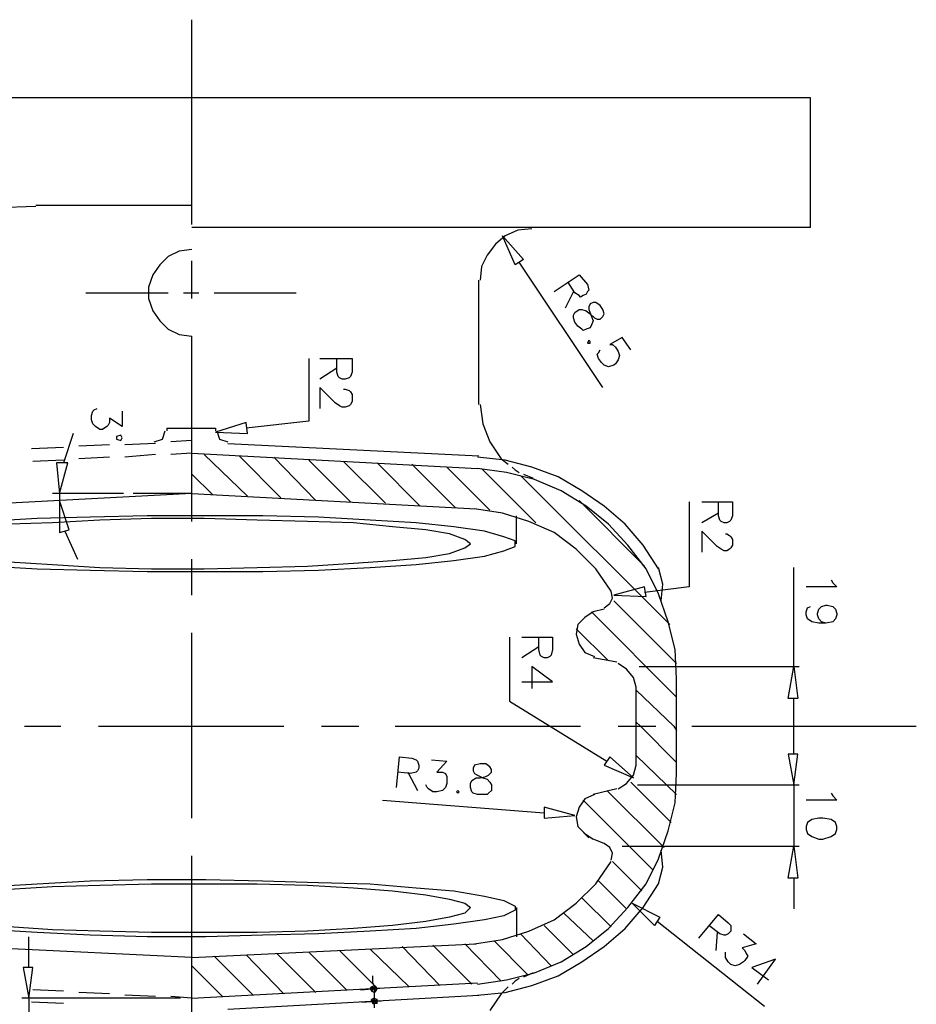
# Model space of a CAD drawing. Extents: x 17 to 191, y 127 to 281.
# Drawn here: x 150 to 191, y 225 to 270 of the extents above; entities that cross this region are included whole.
import ezdxf

# ---------------------------------------------------------------- set-up
doc = ezdxf.new("R2010")
doc.units = 0
doc.layers.add('Layer_1', color=7, linetype='CONTINUOUS')

msp = doc.modelspace()

# ---------------------------------------------------------------- linework, layer by layer
at = {"layer": 'Layer_1', "color": 7}
for p, q in [((157.771796, 260.457862), (157.771796, 269.792348)), ((185.9658, 266.236365), (129.514293, 266.236365)), ((185.9658, 260.330869), (185.9658, 266.236365)), ((150.659793, 261.283351), (148.6913, 261.219855)), ((150.659793, 261.346848), (157.771796, 261.346848)), ((185.9658, 260.330869), (157.771796, 260.330869)), ((173.2658, 260.267348), (172.630793, 260.203851)), ((172.059296, 259.949862), (171.614793, 259.568855)), ((172.5038, 258.616351), (171.9323, 259.949862)), ((171.9323, 259.949862), (172.884793, 258.870362)), ((172.630793, 260.203851), (172.059296, 259.949862)), ((157.771796, 259.314865), (157.200296, 259.251369)), ((171.614793, 259.568855), (171.233796, 259.060855)), ((156.692296, 258.997358), (156.3113, 258.616351)), ((157.200296, 259.251369), (156.692296, 258.997358)), ((171.233796, 259.060855), (170.979796, 258.552855)), ((172.884793, 258.870362), (172.5038, 258.616351)), ((172.884793, 258.870362), (172.884793, 258.870362)), ((156.3113, 258.616351), (155.993793, 258.171848)), ((157.771796, 257.092348), (157.771796, 258.806865)), ((170.979796, 258.552855), (170.9163, 257.917858)), ((176.504296, 253.028362), (172.6943, 258.743369)), ((155.993793, 258.171848), (155.8033, 257.600351)), ((174.2818, 257.409858), (175.424796, 258.171848)), ((175.424796, 258.171848), (175.805793, 257.727365)), ((155.8033, 257.600351), (155.8033, 257.092348)), ((170.8528, 252.266351), (170.8528, 257.917858)), ((175.234296, 257.346358), (174.916796, 257.854362)), ((175.805793, 257.727365), (175.8693, 257.473355)), ((152.945796, 257.346358), (156.692296, 257.346358)), ((155.8033, 257.092348), (155.993793, 256.520851)), ((157.3908, 257.346358), (158.089293, 257.346358)), ((158.787796, 257.346358), (162.534296, 257.346358)), ((175.170796, 257.409858), (174.789793, 256.647865)), ((175.424796, 257.219365), (175.234296, 257.346358)), ((175.488296, 257.155869), (175.424796, 257.219365)), ((175.6153, 257.219365), (175.488296, 257.155869)), ((175.742296, 257.282862), (175.6153, 257.219365)), ((175.805793, 257.409858), (175.742296, 257.282862)), ((175.8693, 257.473355), (175.805793, 257.409858)), ((175.9328, 256.838358), (175.8693, 256.711365)), ((175.8693, 256.711365), (175.8693, 256.584348)), ((176.059793, 256.901858), (175.9328, 256.838358)), ((176.1868, 256.901858), (176.059793, 256.901858)), ((176.377293, 256.774862), (176.1868, 256.901858)), ((176.504296, 256.584348), (176.377293, 256.774862)), ((155.993793, 256.520851), (156.3113, 256.076369)), ((175.170796, 256.330358), (175.234296, 256.457355)), ((175.170796, 256.203362), (175.170796, 256.330358)), ((175.234296, 256.012851), (175.170796, 256.203362)), ((175.234296, 256.457355), (175.424796, 256.584348)), ((175.424796, 256.584348), (175.551793, 256.584348)), ((175.551793, 256.584348), (175.742296, 256.520851)), ((175.742296, 256.520851), (175.9328, 256.393855)), ((175.8693, 256.584348), (175.996296, 256.266862)), ((175.9328, 256.393855), (176.123293, 256.203362)), ((175.996296, 256.266862), (176.059793, 256.076369)), ((176.123293, 256.203362), (176.250296, 256.139865)), ((176.377293, 256.139865), (176.504296, 256.266862)), ((176.567796, 256.393855), (176.504296, 256.584348)), ((176.504296, 256.266862), (176.567796, 256.393855)), ((156.3113, 256.076369), (156.692296, 255.695362)), ((175.3613, 255.822358), (175.234296, 256.012851)), ((175.551793, 255.695362), (175.3613, 255.822358)), ((175.9328, 255.758858), (175.742296, 255.695362)), ((175.996296, 255.885855), (175.9328, 255.758858)), ((176.059793, 256.076369), (175.996296, 255.885855)), ((176.250296, 256.139865), (176.377293, 256.139865)), ((156.692296, 255.695362), (157.200296, 255.441351)), ((157.200296, 255.441351), (157.771796, 255.377855)), ((157.771796, 246.932355), (157.771796, 255.377855)), ((175.6153, 255.631865), (175.551793, 255.695362)), ((175.742296, 255.695362), (175.6153, 255.631865)), ((177.393293, 255.314358), (176.821796, 254.996848)), ((177.7743, 254.742858), (177.393293, 255.314358)), ((175.8693, 255.187362), (175.805793, 255.060365)), ((175.805793, 255.060365), (175.9328, 255.060365)), ((175.9328, 255.123865), (175.8693, 255.187362)), ((175.9328, 255.060365), (175.9328, 255.123865)), ((176.821796, 254.996848), (176.9488, 254.996848)), ((176.9488, 254.996848), (177.075796, 254.869855)), ((177.075796, 254.869855), (177.2028, 254.679362)), ((176.250296, 254.552365), (176.313793, 254.615862)), ((176.313793, 254.361851), (176.250296, 254.552365)), ((176.313793, 254.615862), (176.377293, 254.742858)), ((177.2028, 254.679362), (177.2663, 254.488869)), ((177.2663, 254.488869), (177.2028, 254.298355)), ((163.105793, 254.361851), (163.105793, 251.504362)), ((163.613793, 254.361851), (165.0743, 254.361851)), ((164.375796, 253.726858), (164.375796, 254.361851)), ((165.0743, 254.361851), (165.0743, 253.726858)), ((176.4408, 254.171358), (176.313793, 254.361851)), ((176.567796, 254.044365), (176.4408, 254.171358)), ((176.758296, 253.980869), (176.567796, 254.044365)), ((177.012296, 254.044365), (176.758296, 253.980869)), ((177.075796, 254.107862), (177.012296, 254.044365)), ((177.2028, 254.298355), (177.075796, 254.107862)), ((164.375796, 253.917348), (163.613793, 253.409348)), ((164.439293, 253.536365), (164.375796, 253.726858)), ((164.5028, 253.472865), (164.439293, 253.536365)), ((165.010793, 253.536365), (164.947293, 253.472865)), ((165.0743, 253.726858), (165.010793, 253.536365)), ((164.312296, 252.329848), (163.613793, 253.028362)), ((163.613793, 253.028362), (163.613793, 252.075858)), ((164.629796, 253.409348), (164.5028, 253.472865)), ((164.7568, 253.409348), (164.629796, 253.409348)), ((164.947293, 253.472865), (164.7568, 253.409348)), ((164.693293, 252.964865), (164.7568, 252.964865)), ((164.7568, 252.964865), (164.947293, 252.901369)), ((164.947293, 252.901369), (165.010793, 252.837851)), ((165.010793, 252.837851), (165.0743, 252.710855)), ((165.0743, 252.710855), (165.0743, 252.393369)), ((164.5028, 252.202855), (164.312296, 252.329848)), ((164.629796, 252.139358), (164.5028, 252.202855)), ((164.7568, 252.139358), (164.629796, 252.139358)), ((164.947293, 252.202855), (164.7568, 252.139358)), ((165.010793, 252.266351), (164.947293, 252.202855)), ((165.0743, 252.393369), (165.010793, 252.266351)), ((170.9163, 252.266351), (171.043293, 251.377365)), ((153.199796, 251.758351), (153.263296, 251.948865)), ((153.199796, 251.567858), (153.199796, 251.758351)), ((153.263296, 251.948865), (153.326793, 252.012362)), ((153.326793, 252.012362), (153.4538, 252.075858)), ((154.596796, 251.948865), (154.596796, 251.250351)), ((153.263296, 251.377365), (153.199796, 251.567858)), ((153.3903, 251.250351), (153.263296, 251.377365)), ((153.580793, 251.123355), (153.3903, 251.250351)), ((153.898293, 251.250351), (153.7078, 251.123355)), ((153.9618, 251.313869), (153.898293, 251.250351)), ((154.025296, 251.440862), (153.9618, 251.313869)), ((154.596796, 251.250351), (154.025296, 251.631355)), ((154.025296, 251.631355), (154.025296, 251.440862)), ((160.248293, 251.440862), (158.851293, 250.996358)), ((163.105793, 251.504362), (160.248293, 251.186851)), ((160.3118, 250.932862), (160.248293, 251.440862)), ((171.043293, 251.377365), (171.360793, 250.551858)), ((152.3743, 250.932862), (151.929796, 249.599351)), ((153.7078, 251.123355), (153.580793, 251.123355)), ((154.533296, 250.869365), (154.342796, 250.805869)), ((154.342796, 250.805869), (154.342796, 250.678851)), ((154.596796, 250.742348), (154.533296, 250.869365)), ((156.438296, 250.678851), (156.5653, 251.059858)), ((156.6288, 251.186851), (158.851293, 251.186851)), ((156.6288, 251.186851), (156.6288, 251.059858)), ((158.851293, 251.186851), (158.851293, 251.059858)), ((158.851293, 250.996358), (160.3118, 250.932862)), ((158.914793, 251.059858), (159.041796, 250.678851)), ((160.3118, 250.932862), (160.3118, 250.932862)), ((154.025296, 250.424862), (152.6283, 250.361365)), ((154.342796, 250.678851), (154.533296, 250.615355)), ((154.533296, 250.615355), (154.596796, 250.742348)), ((156.120796, 250.488358), (154.7238, 250.424862)), ((156.0573, 250.551858), (156.438296, 250.678851)), ((157.771796, 250.615355), (156.8193, 250.551858)), ((159.041796, 250.678851), (159.422793, 250.551858)), ((159.422793, 250.488358), (170.8528, 249.916862)), ((171.360793, 250.551858), (171.868793, 249.789865)), ((151.929796, 250.297865), (150.4693, 250.234348)), ((156.120796, 249.980358), (154.7238, 249.853362)), ((157.771796, 250.043855), (156.8193, 249.980358)), ((157.771796, 250.043855), (170.789293, 249.345362)), ((158.343293, 249.980358), (160.3118, 248.075351)), ((159.930793, 249.916862), (161.835793, 248.011851)), ((151.929796, 249.726369), (150.5328, 249.662851)), ((152.1203, 249.599351), (151.612296, 249.599351)), ((151.612296, 249.599351), (151.739293, 248.202365)), ((151.739293, 248.202365), (152.1203, 249.599351)), ((152.1203, 249.599351), (152.1203, 249.599351)), ((154.025296, 249.853362), (152.6283, 249.789865)), ((161.518293, 249.853362), (163.423293, 247.884858)), ((163.105793, 249.726369), (165.010793, 247.821358)), ((164.693293, 249.662851), (166.598293, 247.757862)), ((166.217296, 249.599351), (168.185793, 247.630869)), ((167.804796, 249.535855), (169.773293, 247.567348)), ((172.059296, 249.726369), (170.789293, 249.853362)), ((171.868793, 249.789865), (172.1863, 249.535855)), ((173.2658, 249.408858), (172.059296, 249.726369)), ((157.771796, 249.091351), (158.7243, 248.138869)), ((169.392296, 249.408858), (171.360793, 247.440355)), ((172.122793, 249.154848), (170.789293, 249.345362)), ((170.979796, 249.345362), (173.456293, 246.868855)), ((173.392796, 248.837362), (172.122793, 249.154848)), ((172.376793, 249.408858), (172.5038, 249.281865)), ((172.5038, 249.281865), (172.6943, 249.154848)), ((172.7578, 249.027855), (179.552293, 242.233351)), ((172.884793, 249.091351), (173.329296, 248.900858)), ((174.472293, 248.964358), (173.2658, 249.408858)), ((174.5993, 248.329362), (173.392796, 248.837362)), ((175.551793, 248.329362), (174.472293, 248.964358)), ((157.771796, 248.202365), (144.754296, 247.503851)), ((154.660293, 248.202365), (151.421796, 248.202365)), ((151.739293, 248.202365), (151.739293, 247.884858)), ((157.771796, 248.202365), (155.104796, 248.202365)), ((157.771796, 248.202365), (170.725796, 247.503851)), ((175.742296, 247.630869), (174.5993, 248.329362)), ((176.567796, 247.630869), (175.551793, 248.329362)), ((152.183796, 246.551369), (151.739293, 247.884858)), ((151.739293, 247.884858), (151.739293, 246.424351)), ((175.424796, 247.884858), (178.409296, 244.900351)), ((180.4413, 247.821358), (180.4413, 243.947865)), ((181.012796, 247.821358), (182.409793, 247.821358)), ((181.774796, 247.186365), (181.774796, 247.821358)), ((182.409793, 247.821358), (182.409793, 247.186365)), ((171.9323, 247.313358), (170.662296, 247.503851)), ((173.138793, 246.932355), (171.9323, 247.313358)), ((176.758296, 246.805358), (175.742296, 247.630869)), ((177.5203, 246.805358), (176.567796, 247.630869)), ((181.774796, 247.313358), (181.012796, 246.868855)), ((150.723293, 247.059348), (148.500796, 246.932355)), ((151.421796, 246.868855), (149.4533, 246.805358)), ((153.1363, 247.122865), (150.723293, 247.059348)), ((153.580793, 246.995851), (151.421796, 246.868855)), ((155.739793, 247.186365), (153.1363, 247.122865)), ((155.930296, 247.059348), (153.580793, 246.995851)), ((158.4068, 247.186365), (155.739793, 247.186365)), ((158.343293, 247.059348), (155.930296, 247.059348)), ((160.756293, 246.995851), (158.343293, 247.059348)), ((161.010293, 247.186365), (158.4068, 247.186365)), ((163.042296, 246.932355), (160.756293, 246.995851)), ((163.550296, 247.122865), (161.010293, 247.186365)), ((165.137796, 246.868855), (163.042296, 246.932355)), ((165.899796, 246.995851), (163.550296, 247.122865)), ((166.9158, 246.678362), (165.137796, 246.868855)), ((167.9953, 246.868855), (165.899796, 246.995851)), ((169.709793, 246.678362), (167.9953, 246.868855)), ((172.567296, 245.916351), (172.567296, 247.186365)), ((174.2818, 246.424351), (173.138793, 246.932355)), ((177.647293, 245.852855), (176.758296, 246.805358)), ((178.345796, 245.852855), (177.5203, 246.805358)), ((181.838296, 246.995851), (181.774796, 247.186365)), ((181.901793, 246.932355), (181.838296, 246.995851)), ((182.0288, 246.868855), (181.901793, 246.932355)), ((182.155793, 246.868855), (182.0288, 246.868855)), ((182.2828, 246.932355), (182.155793, 246.868855)), ((182.346296, 246.995851), (182.2828, 246.932355)), ((182.409793, 247.186365), (182.346296, 246.995851)), ((151.739293, 246.424351), (152.183796, 246.551369)), ((151.739293, 246.424351), (151.739293, 246.424351)), ((151.993293, 246.487851), (152.564793, 245.217858)), ((168.439793, 246.551369), (166.9158, 246.678362)), ((169.5193, 246.360855), (168.439793, 246.551369)), ((170.217796, 246.106865), (169.5193, 246.360855)), ((171.1068, 246.487851), (169.709793, 246.678362)), ((171.995796, 246.233858), (171.1068, 246.487851)), ((175.297793, 245.662362), (174.2818, 246.424351)), ((181.7113, 245.789358), (181.012796, 246.487851)), ((181.012796, 246.487851), (181.012796, 245.535365)), ((182.092296, 246.360855), (182.155793, 246.360855)), ((182.155793, 246.360855), (182.2828, 246.297358)), ((182.2828, 246.297358), (182.346296, 246.233858)), ((170.471796, 245.916351), (170.217796, 246.106865)), ((170.217796, 245.725858), (170.471796, 245.916351)), ((172.5038, 246.043369), (171.995796, 246.233858)), ((172.5038, 245.789358), (172.5038, 246.043369)), ((178.472793, 244.773355), (177.647293, 245.852855)), ((179.0443, 244.773355), (178.345796, 245.852855)), ((182.346296, 246.233858), (182.409793, 246.106865)), ((182.409793, 245.852855), (182.346296, 245.725858)), ((182.409793, 246.106865), (182.409793, 245.852855)), ((168.439793, 245.281355), (169.5193, 245.471848)), ((169.5193, 245.471848), (170.217796, 245.725858)), ((171.1068, 245.344855), (171.995796, 245.598865)), ((171.995796, 245.598865), (172.5038, 245.789358)), ((176.1868, 244.773355), (175.297793, 245.662362)), ((181.901793, 245.662362), (181.7113, 245.789358)), ((182.0288, 245.598865), (181.901793, 245.662362)), ((182.155793, 245.598865), (182.0288, 245.598865)), ((182.2828, 245.662362), (182.155793, 245.598865)), ((182.346296, 245.725858), (182.2828, 245.662362)), ((149.4533, 245.090862), (151.421796, 244.963869)), ((151.421796, 244.963869), (153.580793, 244.836851)), ((157.771796, 243.566862), (157.771796, 245.217858)), ((163.042296, 244.900351), (165.137796, 245.027365)), ((165.137796, 245.027365), (166.9158, 245.154362)), ((165.899796, 244.836851), (167.9953, 244.963869)), ((166.9158, 245.154362), (168.439793, 245.281355)), ((167.9953, 244.963869), (169.709793, 245.154362)), ((169.709793, 245.154362), (171.1068, 245.344855)), ((148.500796, 244.900351), (150.723293, 244.773355)), ((150.723293, 244.773355), (153.1363, 244.709858)), ((153.1363, 244.709858), (155.739793, 244.646358)), ((153.580793, 244.836851), (155.930296, 244.773355)), ((155.739793, 244.646358), (158.4068, 244.646358)), ((155.930296, 244.773355), (158.343293, 244.773355)), ((158.343293, 244.773355), (160.756293, 244.836851)), ((158.4068, 244.646358), (161.010293, 244.646358)), ((160.756293, 244.836851), (163.042296, 244.900351)), ((161.010293, 244.646358), (163.550296, 244.709858)), ((163.550296, 244.709858), (165.899796, 244.836851)), ((176.885293, 243.757355), (176.1868, 244.773355)), ((179.0443, 243.630358), (178.472793, 244.773355)), ((179.234793, 244.074862), (179.0443, 244.836851)), ((185.203789, 240.328362), (185.203789, 244.836851)), ((179.171296, 243.312851), (179.234793, 244.074862)), ((186.918303, 244.265355), (186.9818, 244.138358)), ((186.9818, 244.138358), (187.172293, 243.947865)), ((176.9488, 243.439865), (176.885293, 243.757355)), ((178.409296, 243.947865), (177.012296, 243.566862)), ((180.4413, 243.947865), (178.409296, 243.693855)), ((178.472793, 243.503362), (178.409296, 243.947865)), ((179.488793, 242.360365), (179.0443, 243.630358)), ((187.172293, 243.947865), (185.775286, 243.947865)), ((176.567796, 242.995362), (176.821796, 243.185855)), ((176.821796, 243.185855), (176.9488, 243.439865)), ((177.012296, 243.566862), (178.472793, 243.503362)), ((177.012296, 243.312851), (179.8698, 240.455358)), ((178.472793, 243.503362), (178.472793, 243.503362)), ((176.059793, 242.804848), (175.6788, 242.550858)), ((175.996296, 242.804848), (179.8698, 238.931355)), ((176.567796, 242.931865), (176.059793, 242.804848)), ((185.775286, 242.804848), (185.838803, 242.995362)), ((185.775286, 242.677855), (185.775286, 242.804848)), ((185.838803, 242.995362), (185.9658, 243.058858)), ((186.283286, 242.741351), (186.346807, 242.931865)), ((186.283286, 242.677855), (186.283286, 242.741351)), ((186.346807, 242.931865), (186.4738, 243.058858)), ((186.4738, 243.058858), (186.664293, 243.122358)), ((186.664293, 243.122358), (186.727789, 243.122358)), ((186.727789, 243.122358), (186.9818, 243.058858)), ((186.9818, 243.058858), (187.108796, 242.931865)), ((187.108796, 242.931865), (187.172293, 242.741351)), ((187.172293, 242.741351), (187.172293, 242.677855)), ((175.6788, 242.550858), (175.3613, 242.233351)), ((179.806293, 241.090355), (179.488793, 242.360365)), ((185.838803, 242.487362), (185.775286, 242.677855)), ((186.029296, 242.360365), (185.838803, 242.487362)), ((186.346807, 242.296848), (186.029296, 242.360365)), ((186.346807, 242.487362), (186.283286, 242.677855)), ((186.4738, 242.360365), (186.346807, 242.487362)), ((186.664293, 242.296848), (186.346807, 242.296848)), ((186.664293, 242.296848), (186.4738, 242.360365)), ((186.9818, 242.360365), (186.664293, 242.296848)), ((187.108796, 242.487362), (186.9818, 242.360365)), ((187.172293, 242.677855), (187.108796, 242.487362)), ((157.771796, 233.406855), (157.771796, 241.852365)), ((175.3613, 242.233351), (175.297793, 241.788869)), ((175.297793, 242.042858), (176.758296, 240.582355)), ((172.249796, 241.661851), (172.249796, 238.740862)), ((172.821296, 241.661851), (174.218293, 241.661851)), ((173.583296, 241.090355), (173.583296, 241.661851)), ((174.218293, 241.661851), (174.218293, 241.090355)), ((175.297793, 241.788869), (175.424796, 241.344365)), ((173.583296, 241.217348), (172.821296, 240.709348)), ((173.646796, 240.836365), (173.583296, 241.090355)), ((174.218293, 241.090355), (174.154796, 240.836365)), ((175.424796, 241.344365), (175.6788, 240.963358)), ((175.6788, 240.963358), (176.123293, 240.772865)), ((179.8698, 239.756865), (179.806293, 241.090355)), ((173.710293, 240.772865), (173.646796, 240.836365)), ((173.837296, 240.709348), (173.710293, 240.772865)), ((173.964293, 240.709348), (173.837296, 240.709348)), ((174.0913, 240.772865), (173.964293, 240.709348)), ((174.154796, 240.836365), (174.0913, 240.772865)), ((177.139293, 240.518855), (176.059793, 240.709348)), ((174.218293, 239.629848), (173.2658, 240.328362)), ((173.2658, 240.328362), (173.2658, 239.312362)), ((177.583796, 240.201369), (177.2028, 240.455358)), ((177.901293, 239.820362), (177.583796, 240.201369)), ((178.155296, 240.328362), (185.4578, 240.328362)), ((184.949796, 238.867858), (185.203789, 240.328362)), ((185.203789, 240.328362), (185.3943, 238.867858)), ((172.821296, 239.629848), (174.218293, 239.629848)), ((178.0283, 239.375858), (177.901293, 239.820362)), ((179.8698, 235.438858), (179.8698, 239.756865)), ((178.0283, 235.819855), (178.0283, 239.375858)), ((178.0283, 239.248865), (179.742796, 237.597855)), ((172.249796, 238.740862), (176.6948, 236.010355)), ((185.3943, 238.867858), (184.949796, 238.867858)), ((185.203789, 236.327855), (185.203789, 238.867858)), ((185.3943, 238.867858), (185.3943, 238.867858)), ((178.218793, 237.597855), (178.0283, 237.788358)), ((185.203789, 236.327855), (185.203789, 237.788358)), ((150.151793, 237.597855), (151.8028, 237.597855)), ((153.517296, 237.597855), (161.962796, 237.597855)), ((163.677293, 237.597855), (165.391796, 237.597855)), ((167.042796, 237.597855), (175.488296, 237.597855)), ((177.2028, 237.597855), (178.917296, 237.597855)), ((179.8698, 235.946858), (178.218793, 237.597855)), ((179.742796, 237.597855), (179.8698, 237.407355)), ((180.568293, 237.597855), (190.791796, 237.597855)), ((167.106293, 234.803862), (167.233296, 236.200858)), ((167.233296, 236.200858), (167.804796, 236.137362)), ((167.804796, 236.137362), (167.9953, 236.073855)), ((167.9953, 236.073855), (168.058796, 236.010355)), ((168.058796, 236.010355), (168.122293, 235.819855)), ((168.693793, 236.073855), (169.392296, 236.010355)), ((169.392296, 236.010355), (168.947793, 235.502355)), ((176.821796, 236.200858), (176.567796, 235.819855)), ((177.901293, 235.248355), (176.821796, 236.200858)), ((176.821796, 236.200858), (176.821796, 236.200858)), ((178.0283, 236.264358), (179.8698, 234.486355)), ((185.3943, 236.327855), (184.949796, 236.327855)), ((184.949796, 236.327855), (185.203789, 234.930858)), ((185.3943, 236.327855), (184.949796, 236.327855)), ((184.949796, 236.327855), (185.203789, 234.930858)), ((185.203789, 234.930858), (185.3943, 236.327855)), ((185.203789, 234.930858), (185.3943, 236.327855)), ((185.3943, 236.327855), (185.3943, 236.327855)), ((185.3943, 236.327855), (185.3943, 236.327855)), ((168.058796, 235.565862), (167.9953, 235.502355)), ((168.122293, 235.692858), (168.058796, 235.565862)), ((168.122293, 235.819855), (168.122293, 235.692858)), ((170.662296, 235.819855), (170.5988, 235.692858)), ((170.5988, 235.692858), (170.5988, 235.565862)), ((170.5988, 235.565862), (170.662296, 235.438858)), ((170.9163, 235.883362), (170.662296, 235.819855)), ((171.1703, 235.883362), (170.9163, 235.883362)), ((171.360793, 235.756355), (171.1703, 235.883362)), ((171.4243, 235.629362), (171.360793, 235.756355)), ((171.4243, 235.502355), (171.4243, 235.629362)), ((176.567796, 235.819855), (177.901293, 235.248355)), ((177.901293, 235.375362), (178.0283, 235.819855)), ((167.7413, 235.438858), (167.1698, 235.502355)), ((167.614293, 235.502355), (168.058796, 234.676858)), ((167.9953, 235.502355), (167.7413, 235.438858)), ((168.947793, 235.502355), (169.201793, 235.502355)), ((169.201793, 235.502355), (169.3288, 235.438858)), ((169.3288, 235.438858), (169.392296, 235.311862)), ((169.392296, 235.311862), (169.392296, 235.121358)), ((169.392296, 235.121358), (169.392296, 234.994355)), ((170.471796, 234.994355), (170.535293, 235.121358)), ((170.535293, 235.121358), (170.725796, 235.248355)), ((170.662296, 235.438858), (170.789293, 235.375362)), ((170.725796, 235.248355), (170.9163, 235.248355)), ((170.789293, 235.375362), (171.043293, 235.248355)), ((170.9163, 235.248355), (171.1703, 235.311862)), ((171.043293, 235.248355), (171.233796, 235.184858)), ((171.1703, 235.311862), (171.297293, 235.375362)), ((171.233796, 235.184858), (171.360793, 235.057862)), ((171.297293, 235.375362), (171.4243, 235.502355)), ((177.583796, 234.994355), (177.901293, 235.375362)), ((179.806293, 234.105358), (179.8698, 235.438858)), ((168.5033, 234.803862), (168.439793, 234.930858)), ((168.566796, 234.740355), (168.5033, 234.803862)), ((168.7573, 234.613358), (168.566796, 234.740355)), ((169.201793, 234.676858), (168.947793, 234.613358)), ((169.3288, 234.803862), (169.201793, 234.676858)), ((169.392296, 234.994355), (169.3288, 234.803862)), ((169.900296, 234.676858), (169.8368, 234.613358)), ((169.963793, 234.613358), (169.900296, 234.676858)), ((170.471796, 234.803862), (170.471796, 234.994355)), ((170.535293, 234.613358), (170.471796, 234.803862)), ((171.4243, 234.676858), (171.297293, 234.549862)), ((171.360793, 235.057862), (171.4243, 234.930858)), ((171.4243, 234.930858), (171.4243, 234.676858)), ((177.139293, 234.740355), (176.059793, 234.486355)), ((176.6948, 234.676858), (179.298293, 232.073355)), ((177.2028, 234.740355), (177.583796, 234.994355)), ((177.7743, 235.057862), (179.6158, 233.216362)), ((178.091796, 234.930858), (185.4578, 234.930858)), ((178.091796, 234.930858), (185.4578, 234.930858)), ((185.203789, 234.930858), (185.203789, 232.136862)), ((166.471296, 234.232355), (173.837296, 233.660855)), ((168.947793, 234.613358), (168.7573, 234.613358)), ((169.8368, 234.613358), (169.900296, 234.549862)), ((169.900296, 234.549862), (169.963793, 234.613358)), ((170.5988, 234.549862), (170.535293, 234.613358)), ((170.789293, 234.486355), (170.5988, 234.549862)), ((171.043293, 234.486355), (170.789293, 234.486355)), ((171.233796, 234.486355), (171.043293, 234.486355)), ((171.297293, 234.549862), (171.233796, 234.486355)), ((175.6788, 234.295862), (175.424796, 233.914855)), ((175.6153, 234.232355), (178.7903, 231.057355)), ((176.123293, 234.486355), (175.6788, 234.295862)), ((187.172293, 234.232355), (185.775286, 234.232355)), ((186.918303, 234.549862), (186.9818, 234.422855)), ((186.9818, 234.422855), (187.172293, 234.232355)), ((173.837296, 233.914855), (173.837296, 233.406855)), ((175.234296, 233.533858), (173.837296, 233.914855)), ((173.837296, 233.914855), (173.837296, 233.914855)), ((175.424796, 233.914855), (175.297793, 233.470362)), ((179.488793, 232.835355), (179.806293, 234.105358)), ((173.837296, 233.406855), (175.234296, 233.533858)), ((175.297793, 233.470362), (175.3613, 233.025858)), ((186.029296, 233.343358), (185.838803, 233.216362)), ((186.346807, 233.406855), (186.029296, 233.343358)), ((186.537296, 233.406855), (186.346807, 233.406855)), ((186.918303, 233.343358), (186.537296, 233.406855)), ((187.108796, 233.216362), (186.918303, 233.343358)), ((175.3613, 233.025858), (175.6788, 232.708362)), ((175.3613, 233.025858), (175.8693, 232.517858)), ((185.838803, 233.216362), (185.775286, 233.025858)), ((185.775286, 233.025858), (185.775286, 232.898855)), ((185.775286, 232.898855), (185.838803, 232.708362)), ((187.172293, 233.025858), (187.108796, 233.216362)), ((187.108796, 232.708362), (187.172293, 232.898855)), ((187.172293, 232.898855), (187.172293, 233.025858)), ((175.6788, 232.708362), (176.059793, 232.454362)), ((176.567796, 232.263858), (176.059793, 232.454362)), ((179.0443, 231.565355), (179.488793, 232.835355)), ((185.838803, 232.708362), (186.029296, 232.581355)), ((186.029296, 232.581355), (186.346807, 232.454362)), ((186.346807, 232.454362), (186.537296, 232.454362)), ((186.537296, 232.454362), (186.918303, 232.581355)), ((186.918303, 232.581355), (187.108796, 232.708362)), ((176.821796, 232.073355), (176.567796, 232.263858)), ((176.9488, 231.819355), (176.821796, 232.073355)), ((177.393293, 232.136862), (185.4578, 232.136862)), ((179.234793, 231.184358), (179.171296, 231.946358)), ((184.949796, 230.676358), (185.203789, 232.136862)), ((185.203789, 232.136862), (185.3943, 230.676358)), ((157.771796, 229.977855), (157.771796, 231.692358)), ((176.885293, 231.501858), (176.9488, 231.819355)), ((178.472793, 230.422358), (179.0443, 231.565355)), ((176.1868, 230.422358), (176.885293, 231.438358)), ((176.9488, 231.438358), (178.2823, 230.104858)), ((179.0443, 230.422358), (179.234793, 231.184358)), ((153.1363, 230.549362), (155.739793, 230.612862)), ((155.739793, 230.612862), (158.4068, 230.612862)), ((157.771796, 228.326858), (157.771796, 230.612862)), ((158.4068, 230.612862), (161.010293, 230.549362)), ((185.3943, 230.676358), (184.949796, 230.676358)), ((185.203789, 230.676358), (185.203789, 229.279362)), ((185.3943, 230.676358), (185.3943, 230.676358)), ((148.500796, 230.295362), (150.723293, 230.422358)), ((149.4533, 230.168358), (151.421796, 230.295362)), ((150.723293, 230.422358), (153.1363, 230.549362)), ((151.421796, 230.295362), (153.580793, 230.358858)), ((153.580793, 230.358858), (155.930296, 230.422358)), ((155.930296, 230.422358), (158.343293, 230.422358)), ((158.343293, 230.422358), (160.756293, 230.422358)), ((160.756293, 230.422358), (163.042296, 230.358858)), ((161.010293, 230.549362), (163.550296, 230.485855)), ((163.042296, 230.358858), (165.137796, 230.231855)), ((163.550296, 230.485855), (165.899796, 230.422358)), ((165.137796, 230.231855), (166.9158, 230.104858)), ((165.899796, 230.422358), (167.9953, 230.231855)), ((167.9953, 230.231855), (169.709793, 230.104858)), ((175.297793, 229.533362), (176.1868, 230.422358)), ((176.313793, 230.549362), (177.583796, 229.279362)), ((177.647293, 229.342858), (178.472793, 230.422358)), ((178.345796, 229.342858), (179.0443, 230.422358)), ((166.9158, 230.104858), (168.439793, 229.914358)), ((168.439793, 229.914358), (169.5193, 229.723855)), ((169.5193, 229.723855), (170.217796, 229.533362)), ((169.709793, 230.104858), (171.1068, 229.850858)), ((171.1068, 229.850858), (171.995796, 229.660355)), ((175.551793, 229.787362), (176.885293, 228.453862)), ((170.217796, 229.533362), (170.471796, 229.342858)), ((170.471796, 229.342858), (170.217796, 229.088858)), ((171.995796, 229.660355), (172.5038, 229.406355)), ((172.5038, 229.406355), (172.5038, 229.215862)), ((172.567296, 229.342858), (172.567296, 228.009358)), ((174.2818, 228.771358), (175.297793, 229.533362)), ((176.758296, 228.390355), (177.647293, 229.342858)), ((177.5203, 228.390355), (178.345796, 229.342858)), ((178.8538, 228.517358), (177.837796, 229.533362)), ((177.837796, 229.533362), (179.1078, 228.898355)), ((169.5193, 228.898355), (168.439793, 228.707862)), ((170.217796, 229.088858), (169.5193, 228.898355)), ((171.995796, 228.961862), (171.1068, 228.771358)), ((172.5038, 229.215862), (171.995796, 228.961862)), ((174.726293, 229.088858), (176.059793, 227.818855)), ((179.1078, 228.898355), (178.8538, 228.517358)), ((179.1078, 228.898355), (179.1078, 228.898355)), ((180.885793, 227.945862), (181.774796, 229.025362)), ((181.774796, 229.025362), (182.2193, 228.644355)), ((151.421796, 228.326858), (149.4533, 228.453862)), ((165.137796, 228.390355), (163.042296, 228.263358)), ((166.9158, 228.517358), (165.137796, 228.390355)), ((167.9953, 228.390355), (165.899796, 228.263358)), ((168.439793, 228.707862), (166.9158, 228.517358)), ((169.709793, 228.580858), (167.9953, 228.390355)), ((171.1068, 228.771358), (169.709793, 228.580858)), ((173.138793, 228.263358), (174.2818, 228.771358)), ((173.837296, 228.517358), (175.170796, 227.183858)), ((175.742296, 227.564855), (176.758296, 228.390355)), ((176.567796, 227.564855), (177.5203, 228.390355)), ((183.8703, 224.834358), (178.980793, 228.707862)), ((181.838296, 228.136355), (181.330296, 228.517358)), ((182.2193, 228.644355), (182.346296, 228.517358)), ((182.346296, 228.517358), (182.346296, 228.390355)), ((182.346296, 228.390355), (182.346296, 228.263358)), ((150.723293, 228.199862), (148.500796, 228.326858)), ((150.342296, 226.612362), (150.342296, 228.009358)), ((153.1363, 228.072855), (150.723293, 228.199862)), ((153.580793, 228.263358), (151.421796, 228.326858)), ((155.739793, 228.009358), (153.1363, 228.072855)), ((155.930296, 228.199862), (153.580793, 228.263358)), ((158.4068, 228.009358), (155.739793, 228.009358)), ((158.343293, 228.199862), (155.930296, 228.199862)), ((157.771796, 219.817858), (157.771796, 228.326858)), ((160.756293, 228.199862), (158.343293, 228.199862)), ((161.010293, 228.072855), (158.4068, 228.009358)), ((163.042296, 228.263358), (160.756293, 228.199862)), ((163.550296, 228.136355), (161.010293, 228.072855)), ((165.899796, 228.263358), (163.550296, 228.136355)), ((171.9323, 227.882355), (173.138793, 228.263358)), ((172.7578, 228.136355), (174.154796, 226.675858)), ((181.7113, 228.199862), (181.647793, 227.374362)), ((182.0288, 228.072855), (181.838296, 228.136355)), ((182.092296, 228.072855), (182.0288, 228.072855)), ((182.2193, 228.136355), (182.092296, 228.072855)), ((182.346296, 228.263358), (182.2193, 228.136355)), ((182.917796, 228.136355), (183.489293, 227.691862)), ((157.771796, 227.056855), (144.754296, 227.691862)), ((157.771796, 227.056855), (170.725796, 227.691862)), ((167.360293, 227.564855), (169.074796, 225.786862)), ((168.7573, 227.628362), (170.535293, 225.850362)), ((170.217796, 227.691862), (171.868793, 225.977355)), ((170.662296, 227.691862), (171.9323, 227.882355)), ((171.551293, 227.818855), (173.075296, 226.294855)), ((174.5993, 226.866362), (175.742296, 227.564855)), ((175.551793, 226.866362), (176.567796, 227.564855)), ((183.489293, 227.691862), (182.854296, 227.501358)), ((182.854296, 227.501358), (182.981293, 227.374362)), ((158.787796, 227.120362), (160.5658, 225.342358)), ((160.248293, 227.183858), (161.962796, 225.405858)), ((161.6453, 227.247358), (163.423293, 225.469355)), ((163.105793, 227.310855), (164.8203, 225.596358)), ((164.5028, 227.374362), (166.217296, 225.659858)), ((165.899796, 227.437862), (167.6778, 225.723355)), ((182.092296, 227.183858), (182.092296, 227.310855)), ((182.092296, 227.056855), (182.092296, 227.183858)), ((182.2193, 226.866362), (182.092296, 227.056855)), ((182.981293, 227.374362), (183.0448, 227.247358)), ((183.108296, 227.120362), (182.981293, 226.929858)), ((183.0448, 227.247358), (183.108296, 227.120362)), ((150.5328, 226.612362), (150.088296, 226.612362)), ((150.088296, 226.612362), (150.342296, 225.215355)), ((150.342296, 225.215355), (150.5328, 226.612362)), ((150.5328, 226.612362), (150.5328, 226.612362)), ((157.771796, 226.675858), (159.168793, 225.278862)), ((173.392796, 226.358362), (174.5993, 226.866362)), ((174.472293, 226.231355), (175.551793, 226.866362)), ((182.346296, 226.739358), (182.2193, 226.866362)), ((182.5368, 226.675858), (182.346296, 226.739358)), ((182.727293, 226.739358), (182.5368, 226.675858)), ((182.917796, 226.866362), (182.727293, 226.739358)), ((182.981293, 226.929858), (182.917796, 226.866362)), ((184.3783, 226.993358), (183.2988, 226.612362)), ((183.2988, 226.612362), (184.060793, 226.040862)), ((183.5528, 225.850362), (184.3783, 226.993358)), ((166.026793, 225.913858), (166.026793, 226.231355)), ((172.122793, 226.040862), (173.392796, 226.358362)), ((173.329296, 226.358362), (172.884793, 226.167858)), ((173.2658, 225.786862), (174.472293, 226.231355)), ((157.771796, 225.215355), (170.789293, 225.913858)), ((165.455296, 225.596358), (166.3443, 225.659858)), ((165.963296, 225.723355), (165.899796, 225.659858)), ((165.899796, 225.659858), (166.0903, 225.659858)), ((165.899796, 225.659858), (165.963296, 225.532862)), ((166.0903, 225.659858), (165.899796, 225.659858)), ((165.899796, 225.659858), (165.899796, 225.659858)), ((165.963296, 225.723355), (166.0903, 225.786862)), ((166.0903, 225.659858), (165.963296, 225.723355)), ((166.0903, 225.659858), (165.963296, 225.723355)), ((165.963296, 225.532862), (166.0903, 225.659858)), ((165.963296, 225.532862), (166.0903, 225.659858)), ((166.0903, 225.786862), (166.026793, 225.913858)), ((166.1538, 225.723355), (166.0903, 225.786862)), ((166.0903, 225.786862), (166.0903, 225.659858)), ((166.0903, 225.786862), (166.0903, 225.659858)), ((166.0903, 225.786862), (166.0903, 225.786862)), ((166.1538, 225.723355), (166.0903, 225.659858)), ((166.0903, 225.659858), (166.1538, 225.723355)), ((166.0903, 225.659858), (166.0903, 225.088358)), ((166.1538, 225.532862), (166.0903, 225.659858)), ((166.0903, 225.659858), (166.0903, 225.469355)), ((166.1538, 225.532862), (166.0903, 225.659858)), ((166.0903, 225.659858), (166.217296, 225.659858)), ((166.0903, 225.659858), (166.217296, 225.659858)), ((166.0903, 225.659858), (166.0903, 225.659858)), ((166.0903, 225.659858), (166.0903, 225.659858)), ((166.0903, 225.659858), (166.0903, 225.469355)), ((166.217296, 225.659858), (166.1538, 225.723355)), ((166.1538, 225.723355), (166.1538, 225.723355)), ((166.217296, 225.659858), (166.1538, 225.532862)), ((170.789293, 225.850362), (172.122793, 226.040862)), ((172.1863, 225.723355), (171.868793, 225.405858)), ((172.059296, 225.469355), (173.2658, 225.786862)), ((172.5038, 225.977355), (172.376793, 225.850362)), ((172.6943, 226.104362), (172.5038, 225.977355)), ((157.263793, 225.215355), (150.024796, 225.215355)), ((150.342296, 225.215355), (150.342296, 224.072358)), ((151.929796, 225.532862), (150.5328, 225.596358)), ((154.025296, 225.405858), (152.6283, 225.469355)), ((156.120796, 225.278862), (154.7238, 225.342358)), ((157.771796, 225.215355), (156.8193, 225.278862)), ((159.422793, 224.707355), (170.8528, 225.342358)), ((166.0903, 225.469355), (165.963296, 225.532862)), ((165.963296, 225.532862), (165.963296, 225.532862)), ((166.0903, 225.215355), (165.963296, 225.151858)), ((166.0903, 225.469355), (166.1538, 225.532862)), ((166.0903, 225.469355), (166.0903, 225.469355)), ((166.0903, 225.088358), (166.0903, 225.215355)), ((166.0903, 225.215355), (166.0903, 225.215355)), ((166.0903, 225.088358), (166.0903, 225.215355)), ((166.0903, 225.215355), (166.217296, 225.151858)), ((166.1538, 225.532862), (166.1538, 225.532862)), ((170.789293, 225.342358), (172.059296, 225.469355)), ((171.868793, 225.405858), (171.360793, 224.643855)), ((151.929796, 224.961355), (150.4693, 225.024862)), ((165.518793, 225.024862), (166.4078, 225.088358)), ((165.963296, 225.151858), (166.0903, 225.088358)), ((165.963296, 225.151858), (166.0903, 225.088358)), ((165.963296, 225.088358), (165.963296, 225.151858)), ((165.963296, 225.151858), (165.963296, 225.151858)), ((166.0903, 225.088358), (165.963296, 225.088358)), ((166.0903, 225.088358), (165.963296, 225.088358)), ((165.963296, 225.088358), (166.026793, 224.961355)), ((166.026793, 224.961355), (166.0903, 225.088358)), ((166.0903, 225.088358), (166.026793, 224.961355)), ((166.026793, 224.961355), (166.0903, 224.961355)), ((166.026793, 224.961355), (166.026793, 224.961355)), ((166.217296, 225.151858), (166.0903, 225.088358)), ((166.217296, 225.151858), (166.0903, 225.088358)), ((166.0903, 225.088358), (166.0903, 225.088358)), ((166.0903, 224.961355), (166.0903, 225.088358)), ((166.0903, 224.961355), (166.0903, 225.088358)), ((166.0903, 225.088358), (166.217296, 224.961355)), ((166.0903, 225.088358), (166.217296, 224.961355)), ((166.217296, 225.088358), (166.0903, 225.088358)), ((166.0903, 225.088358), (166.0903, 225.088358)), ((166.0903, 225.088358), (166.217296, 225.088358)), ((166.217296, 224.961355), (166.0903, 224.961355)), ((166.0903, 224.961355), (166.0903, 224.961355)), ((166.0903, 224.961355), (166.0903, 224.770862)), ((166.217296, 225.088358), (166.217296, 225.151858)), ((166.217296, 225.151858), (166.217296, 225.151858)), ((166.217296, 224.961355), (166.217296, 225.088358)), ((166.217296, 225.088358), (166.217296, 225.088358))]:
    msp.add_line(p, q, dxfattribs=at)

doc.saveas('drawing.dxf')
